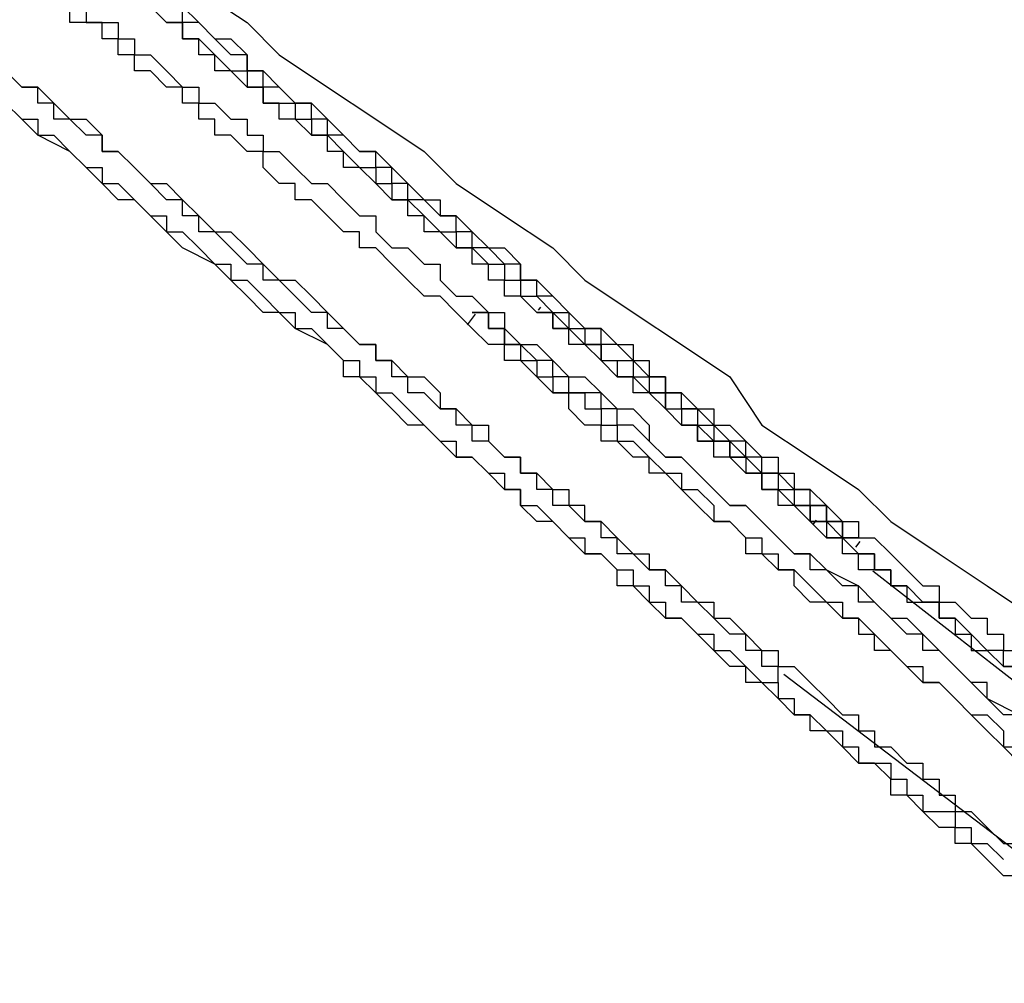
# Model space of a CAD drawing. Extents: x 0 to 5000, y 0 to 4000.
# Drawn here: x 2828 to 2829, y 2280 to 2280 of the extents above; entities that cross this region are included whole.
import ezdxf

# ---------------------------------------------------------------- set-up
doc = ezdxf.new("R2010")
doc.units = 0
doc.header["$MEASUREMENT"] = 0
doc.layers.add('VISIBILE__ISO_', color=7, linetype='CONTINUOUS')

msp = doc.modelspace()

# ---------------------------------------------------------------- linework, layer by layer
at = {"layer": 'VISIBILE__ISO_'}
for p, q in [((2828.60701, 2279.92754), (2828.61201, 2279.93406)), ((2828.65119, 2279.93656), (2828.65267, 2279.9385)), ((2828.82188, 2279.80341), (2828.824, 2279.80617)), ((2828.84847, 2279.78932), (2828.85113, 2279.79278)), ((2829.18679, 2279.51838), (2828.85903, 2279.7744)), ((2829.04838, 2279.52379), (2828.80371, 2279.71022))]:
    msp.add_line(p, q, dxfattribs=at)
for points in [[(2828.44005, 2280.13522, 0), (2828.47005, 2280.11522, 0), (2828.49005, 2280.09522, 0), (2828.52005, 2280.07522, 0), (2828.55005, 2280.05522, 0), (2828.58005, 2280.03522, 0), (2828.60005, 2280.01522, 0), (2828.63005, 2279.99522, 0), (2828.66005, 2279.97522, 0), (2828.68005, 2279.95522, 0), (2828.71005, 2279.93522, 0), (2828.74005, 2279.91522, 0), (2828.77005, 2279.89522, 0), (2828.79005, 2279.86522, 0), (2828.82005, 2279.84522, 0), (2828.85005, 2279.82522, 0), (2828.87005, 2279.80522, 0), (2828.90005, 2279.78522, 0), (2828.93005, 2279.76522, 0), (2828.96005, 2279.74522, 0)], [(2828.37005, 2280.11522, 0), (2828.36005, 2280.11522, 0), (2828.36005, 2280.12522, 0)], [(2828.37005, 2280.12522, 0), (2828.37005, 2280.11522, 0), (2828.38005, 2280.11522, 0), (2828.38005, 2280.11522, 0), (2828.38005, 2280.11522, 0), (2828.39005, 2280.11522, 0), (2828.39005, 2280.10522, 0), (2828.39005, 2280.10522, 0), (2828.40005, 2280.10522, 0), (2828.40005, 2280.09522, 0), (2828.40005, 2280.09522, 0), (2828.41005, 2280.09522, 0), (2828.41005, 2280.09522, 0), (2828.42005, 2280.08522, 0), (2828.42005, 2280.08522, 0), (2828.43005, 2280.07522, 0), (2828.43005, 2280.07522, 0), (2828.44005, 2280.07522, 0), (2828.44005, 2280.06522, 0), (2828.45005, 2280.06522, 0), (2828.45005, 2280.06522, 0), (2828.46005, 2280.05522, 0), (2828.47005, 2280.05522, 0), (2828.47005, 2280.04522, 0), (2828.48005, 2280.04522, 0), (2828.48005, 2280.03522, 0), (2828.49005, 2280.03522, 0), (2828.50005, 2280.02522, 0), (2828.50005, 2280.02522, 0), (2828.51005, 2280.01522, 0), (2828.52005, 2280.01522, 0), (2828.53005, 2280.00522, 0), (2828.53005, 2280.00522, 0), (2828.54005, 2279.99522, 0), (2828.55005, 2279.99522, 0), (2828.55005, 2279.98522, 0), (2828.56005, 2279.97522, 0), (2828.57005, 2279.97522, 0), (2828.58005, 2279.96522, 0), (2828.59005, 2279.96522, 0), (2828.59005, 2279.95522, 0), (2828.60005, 2279.94522, 0), (2828.61005, 2279.94522, 0), (2828.62005, 2279.93522, 0), (2828.63005, 2279.93522, 0), (2828.63005, 2279.92522, 0), (2828.64005, 2279.91522, 0), (2828.65005, 2279.91522, 0), (2828.66005, 2279.90522, 0), (2828.67005, 2279.89522, 0), (2828.68005, 2279.89522, 0), (2828.69005, 2279.88522, 0), (2828.70005, 2279.87522, 0), (2828.71005, 2279.87522, 0), (2828.72005, 2279.86522, 0), (2828.72005, 2279.85522, 0), (2828.73005, 2279.84522, 0), (2828.74005, 2279.84522, 0), (2828.75005, 2279.83522, 0), (2828.76005, 2279.82522, 0), (2828.77005, 2279.81522, 0), (2828.78005, 2279.81522, 0), (2828.79005, 2279.80522, 0), (2828.80005, 2279.79522, 0), (2828.81005, 2279.78522, 0), (2828.82005, 2279.78522, 0), (2828.83005, 2279.77522, 0), (2828.85005, 2279.76522, 0), (2828.86005, 2279.75522, 0), (2828.87005, 2279.74522, 0), (2828.88005, 2279.74522, 0), (2828.89005, 2279.73522, 0), (2828.90005, 2279.72522, 0), (2828.91005, 2279.71522, 0), (2828.92005, 2279.70522, 0), (2828.93005, 2279.69522, 0), (2828.95005, 2279.68522, 0)], [(2828.86005, 2279.77522, 0), (2828.85005, 2279.77522, 0), (2828.85005, 2279.78522, 0), (2828.84005, 2279.78522, 0), (2828.84005, 2279.79522, 0), (2828.83005, 2279.79522, 0), (2828.83005, 2279.79522, 0), (2828.82005, 2279.80522, 0), (2828.82005, 2279.80522, 0), (2828.81005, 2279.81522, 0), (2828.81005, 2279.81522, 0), (2828.80005, 2279.81522, 0), (2828.80005, 2279.82522, 0), (2828.79005, 2279.82522, 0), (2828.79005, 2279.83522, 0), (2828.78005, 2279.83522, 0), (2828.78005, 2279.83522, 0), (2828.77005, 2279.84522, 0), (2828.77005, 2279.84522, 0), (2828.76005, 2279.84522, 0), (2828.76005, 2279.85522, 0), (2828.75005, 2279.85522, 0), (2828.75005, 2279.85522, 0), (2828.75005, 2279.86522, 0), (2828.74005, 2279.86522, 0), (2828.74005, 2279.86522, 0), (2828.73005, 2279.87522, 0), (2828.73005, 2279.87522, 0), (2828.72005, 2279.88522, 0), (2828.72005, 2279.88522, 0), (2828.71005, 2279.88522, 0), (2828.71005, 2279.89522, 0), (2828.71005, 2279.89522, 0), (2828.70005, 2279.89522, 0), (2828.70005, 2279.89522, 0), (2828.69005, 2279.90522, 0), (2828.69005, 2279.90522, 0), (2828.69005, 2279.90522, 0), (2828.68005, 2279.91522, 0), (2828.68005, 2279.91522, 0), (2828.67005, 2279.91522, 0), (2828.67005, 2279.92522, 0), (2828.67005, 2279.92522, 0), (2828.66005, 2279.92522, 0), (2828.66005, 2279.93522, 0), (2828.66005, 2279.93522, 0), (2828.65005, 2279.93522, 0), (2828.65005, 2279.93522, 0), (2828.64005, 2279.94522, 0), (2828.64005, 2279.94522, 0), (2828.64005, 2279.94522, 0), (2828.63005, 2279.94522, 0), (2828.63005, 2279.95522, 0), (2828.63005, 2279.95522, 0), (2828.62005, 2279.95522, 0), (2828.62005, 2279.95522, 0), (2828.62005, 2279.96522, 0), (2828.61005, 2279.96522, 0), (2828.61005, 2279.96522, 0), (2828.61005, 2279.97522, 0), (2828.60005, 2279.97522, 0), (2828.60005, 2279.97522, 0), (2828.60005, 2279.97522, 0), (2828.59005, 2279.98522, 0), (2828.59005, 2279.98522, 0), (2828.59005, 2279.98522, 0), (2828.59005, 2279.98522, 0), (2828.58005, 2279.98522, 0), (2828.58005, 2279.99522, 0), (2828.58005, 2279.99522, 0), (2828.57005, 2279.99522, 0), (2828.57005, 2279.99522, 0), (2828.57005, 2280.00522, 0), (2828.56005, 2280.00522, 0), (2828.56005, 2280.00522, 0), (2828.56005, 2280.00522, 0), (2828.55005, 2280.01522, 0), (2828.55005, 2280.01522, 0), (2828.55005, 2280.01522, 0), (2828.55005, 2280.01522, 0), (2828.54005, 2280.02522, 0), (2828.54005, 2280.02522, 0), (2828.54005, 2280.02522, 0), (2828.53005, 2280.02522, 0), (2828.53005, 2280.02522, 0), (2828.53005, 2280.03522, 0), (2828.53005, 2280.03522, 0), (2828.52005, 2280.03522, 0), (2828.52005, 2280.03522, 0), (2828.52005, 2280.03522, 0), (2828.52005, 2280.04522, 0), (2828.51005, 2280.04522, 0), (2828.51005, 2280.04522, 0), (2828.51005, 2280.04522, 0), (2828.50005, 2280.05522, 0), (2828.50005, 2280.05522, 0), (2828.50005, 2280.05522, 0), (2828.50005, 2280.05522, 0), (2828.49005, 2280.05522, 0), (2828.49005, 2280.06522, 0), (2828.49005, 2280.06522, 0), (2828.49005, 2280.06522, 0), (2828.48005, 2280.06522, 0), (2828.48005, 2280.06522, 0), (2828.48005, 2280.06522, 0), (2828.48005, 2280.07522, 0), (2828.47005, 2280.07522, 0), (2828.47005, 2280.07522, 0), (2828.47005, 2280.07522, 0), (2828.47005, 2280.07522, 0), (2828.46005, 2280.08522, 0), (2828.46005, 2280.08522, 0), (2828.46005, 2280.08522, 0), (2828.46005, 2280.08522, 0), (2828.45005, 2280.08522, 0), (2828.45005, 2280.09522, 0), (2828.45005, 2280.09522, 0), (2828.45005, 2280.09522, 0), (2828.45005, 2280.09522, 0), (2828.44005, 2280.09522, 0), (2828.44005, 2280.09522, 0), (2828.44005, 2280.10522, 0), (2828.44005, 2280.10522, 0), (2828.43005, 2280.10522, 0), (2828.43005, 2280.10522, 0), (2828.43005, 2280.10522, 0), (2828.43005, 2280.11522, 0), (2828.42005, 2280.11522, 0), (2828.42005, 2280.11522, 0), (2828.42005, 2280.11522, 0), (2828.42005, 2280.11522, 0), (2828.41005, 2280.12522, 0)], [(2828.43005, 2280.12522, 0), (2828.44005, 2280.11522, 0), (2828.45005, 2280.10522, 0), (2828.46005, 2280.10522, 0), (2828.47005, 2280.09522, 0), (2828.47005, 2280.08522, 0), (2828.48005, 2280.08522, 0), (2828.49005, 2280.07522, 0), (2828.50005, 2280.06522, 0), (2828.51005, 2280.06522, 0), (2828.52005, 2280.05522, 0), (2828.52005, 2280.05522, 0), (2828.53005, 2280.04522, 0), (2828.54005, 2280.03522, 0), (2828.55005, 2280.03522, 0), (2828.56005, 2280.02522, 0), (2828.56005, 2280.02522, 0), (2828.57005, 2280.01522, 0), (2828.58005, 2280.00522, 0), (2828.59005, 2280.00522, 0), (2828.59005, 2279.99522, 0), (2828.60005, 2279.99522, 0), (2828.61005, 2279.98522, 0), (2828.61005, 2279.98522, 0), (2828.62005, 2279.97522, 0), (2828.63005, 2279.97522, 0), (2828.64005, 2279.96522, 0), (2828.64005, 2279.95522, 0), (2828.65005, 2279.95522, 0), (2828.66005, 2279.94522, 0), (2828.66005, 2279.94522, 0), (2828.67005, 2279.93522, 0), (2828.67005, 2279.93522, 0), (2828.68005, 2279.92522, 0), (2828.69005, 2279.92522, 0), (2828.69005, 2279.92522, 0), (2828.70005, 2279.91522, 0), (2828.71005, 2279.91522, 0), (2828.71005, 2279.90522, 0), (2828.72005, 2279.90522, 0), (2828.72005, 2279.89522, 0), (2828.73005, 2279.89522, 0), (2828.73005, 2279.88522, 0), (2828.74005, 2279.88522, 0), (2828.74005, 2279.88522, 0), (2828.75005, 2279.87522, 0), (2828.76005, 2279.87522, 0), (2828.76005, 2279.86522, 0), (2828.77005, 2279.86522, 0), (2828.77005, 2279.86522, 0), (2828.78005, 2279.85522, 0), (2828.78005, 2279.85522, 0), (2828.79005, 2279.84522, 0), (2828.79005, 2279.84522, 0), (2828.80005, 2279.84522, 0), (2828.80005, 2279.83522, 0), (2828.81005, 2279.83522, 0), (2828.81005, 2279.82522, 0), (2828.82005, 2279.82522, 0), (2828.82005, 2279.82522, 0), (2828.83005, 2279.81522, 0), (2828.83005, 2279.81522, 0), (2828.84005, 2279.80522, 0), (2828.84005, 2279.80522, 0), (2828.85005, 2279.80522, 0), (2828.85005, 2279.79522, 0), (2828.86005, 2279.79522, 0), (2828.86005, 2279.79522, 0), (2828.87005, 2279.78522, 0), (2828.87005, 2279.78522, 0), (2828.88005, 2279.77522, 0), (2828.88005, 2279.77522, 0), (2828.88005, 2279.77522, 0), (2828.89005, 2279.76522, 0), (2828.89005, 2279.76522, 0), (2828.90005, 2279.76522, 0), (2828.90005, 2279.75522, 0), (2828.91005, 2279.75522, 0), (2828.91005, 2279.75522, 0), (2828.92005, 2279.74522, 0), (2828.92005, 2279.74522, 0), (2828.93005, 2279.74522, 0), (2828.93005, 2279.73522, 0), (2828.93005, 2279.73522, 0), (2828.94005, 2279.73522, 0), (2828.94005, 2279.72522, 0), (2828.95005, 2279.72522, 0)], [(2828.85005, 2279.79522, 0), (2828.85005, 2279.79522, 0), (2828.84005, 2279.79522, 0), (2828.84005, 2279.79522, 0), (2828.84005, 2279.79522, 0), (2828.84005, 2279.80522, 0), (2828.84005, 2279.80522, 0), (2828.84005, 2279.80522, 0), (2828.84005, 2279.80522, 0), (2828.84005, 2279.80522, 0), (2828.84005, 2279.80522, 0), (2828.84005, 2279.80522, 0), (2828.83005, 2279.80522, 0), (2828.83005, 2279.80522, 0), (2828.83005, 2279.80522, 0), (2828.83005, 2279.80522, 0), (2828.83005, 2279.81522, 0), (2828.83005, 2279.81522, 0), (2828.83005, 2279.81522, 0), (2828.82005, 2279.81522, 0), (2828.82005, 2279.81522, 0), (2828.82005, 2279.81522, 0), (2828.82005, 2279.81522, 0), (2828.82005, 2279.82522, 0), (2828.82005, 2279.82522, 0), (2828.81005, 2279.82522, 0), (2828.81005, 2279.82522, 0), (2828.81005, 2279.82522, 0), (2828.81005, 2279.82522, 0), (2828.81005, 2279.82522, 0), (2828.80005, 2279.83522, 0), (2828.80005, 2279.83522, 0), (2828.80005, 2279.83522, 0), (2828.80005, 2279.83522, 0), (2828.80005, 2279.83522, 0), (2828.79005, 2279.83522, 0), (2828.79005, 2279.84522, 0), (2828.79005, 2279.84522, 0), (2828.79005, 2279.84522, 0), (2828.78005, 2279.84522, 0), (2828.78005, 2279.84522, 0), (2828.78005, 2279.85522, 0), (2828.78005, 2279.85522, 0), (2828.77005, 2279.85522, 0), (2828.77005, 2279.85522, 0), (2828.77005, 2279.85522, 0), (2828.76005, 2279.86522, 0), (2828.76005, 2279.86522, 0), (2828.76005, 2279.86522, 0), (2828.76005, 2279.86522, 0), (2828.75005, 2279.87522, 0), (2828.75005, 2279.87522, 0), (2828.75005, 2279.87522, 0), (2828.74005, 2279.87522, 0), (2828.74005, 2279.88522, 0), (2828.74005, 2279.88522, 0), (2828.73005, 2279.88522, 0), (2828.73005, 2279.88522, 0), (2828.73005, 2279.89522, 0), (2828.72005, 2279.89522, 0), (2828.72005, 2279.89522, 0), (2828.72005, 2279.89522, 0), (2828.71005, 2279.90522, 0), (2828.71005, 2279.90522, 0), (2828.71005, 2279.90522, 0), (2828.70005, 2279.91522, 0), (2828.70005, 2279.91522, 0), (2828.69005, 2279.91522, 0), (2828.69005, 2279.91522, 0), (2828.69005, 2279.92522, 0), (2828.68005, 2279.92522, 0), (2828.68005, 2279.92522, 0), (2828.67005, 2279.93522, 0), (2828.67005, 2279.93522, 0), (2828.67005, 2279.93522, 0), (2828.66005, 2279.94522, 0), (2828.66005, 2279.94522, 0), (2828.65005, 2279.94522, 0), (2828.65005, 2279.95522, 0), (2828.65005, 2279.95522, 0), (2828.64005, 2279.95522, 0), (2828.64005, 2279.96522, 0), (2828.63005, 2279.96522, 0), (2828.63005, 2279.96522, 0), (2828.62005, 2279.97522, 0), (2828.62005, 2279.97522, 0), (2828.61005, 2279.97522, 0), (2828.61005, 2279.98522, 0), (2828.60005, 2279.98522, 0), (2828.60005, 2279.99522, 0), (2828.59005, 2279.99522, 0), (2828.59005, 2279.99522, 0), (2828.58005, 2280.00522, 0), (2828.58005, 2280.00522, 0), (2828.57005, 2280.00522, 0), (2828.57005, 2280.01522, 0), (2828.56005, 2280.01522, 0), (2828.56005, 2280.02522, 0), (2828.55005, 2280.02522, 0), (2828.55005, 2280.03522, 0), (2828.54005, 2280.03522, 0), (2828.54005, 2280.03522, 0), (2828.53005, 2280.04522, 0), (2828.52005, 2280.04522, 0), (2828.52005, 2280.05522, 0), (2828.51005, 2280.05522, 0), (2828.51005, 2280.06522, 0), (2828.50005, 2280.06522, 0), (2828.50005, 2280.06522, 0), (2828.49005, 2280.07522, 0), (2828.48005, 2280.07522, 0), (2828.48005, 2280.08522, 0), (2828.47005, 2280.08522, 0), (2828.47005, 2280.09522, 0), (2828.46005, 2280.09522, 0), (2828.45005, 2280.10522, 0), (2828.45005, 2280.10522, 0), (2828.44005, 2280.11522, 0), (2828.43005, 2280.11522, 0), (2828.43005, 2280.12522, 0)], [(2828.95005, 2279.65522, 0), (2828.94005, 2279.66522, 0), (2828.93005, 2279.67522, 0), (2828.92005, 2279.68522, 0), (2828.92005, 2279.68522, 0), (2828.91005, 2279.69522, 0), (2828.90005, 2279.70522, 0), (2828.89005, 2279.70522, 0), (2828.88005, 2279.71522, 0), (2828.87005, 2279.72522, 0), (2828.86005, 2279.72522, 0), (2828.86005, 2279.73522, 0), (2828.85005, 2279.74522, 0), (2828.84005, 2279.74522, 0), (2828.83005, 2279.75522, 0), (2828.82005, 2279.75522, 0), (2828.81005, 2279.76522, 0), (2828.81005, 2279.77522, 0), (2828.80005, 2279.77522, 0), (2828.79005, 2279.78522, 0), (2828.78005, 2279.78522, 0), (2828.78005, 2279.79522, 0), (2828.77005, 2279.80522, 0), (2828.76005, 2279.80522, 0), (2828.75005, 2279.81522, 0), (2828.75005, 2279.81522, 0), (2828.74005, 2279.82522, 0), (2828.73005, 2279.83522, 0), (2828.72005, 2279.83522, 0), (2828.72005, 2279.84522, 0), (2828.71005, 2279.84522, 0), (2828.70005, 2279.85522, 0), (2828.69005, 2279.85522, 0), (2828.69005, 2279.86522, 0), (2828.68005, 2279.86522, 0), (2828.67005, 2279.87522, 0), (2828.67005, 2279.88522, 0), (2828.66005, 2279.88522, 0), (2828.65005, 2279.89522, 0), (2828.65005, 2279.89522, 0), (2828.64005, 2279.90522, 0), (2828.63005, 2279.90522, 0), (2828.63005, 2279.91522, 0), (2828.62005, 2279.91522, 0), (2828.61005, 2279.92522, 0), (2828.61005, 2279.92522, 0), (2828.60005, 2279.93522, 0), (2828.60005, 2279.93522, 0), (2828.59005, 2279.94522, 0), (2828.58005, 2279.94522, 0), (2828.58005, 2279.94522, 0), (2828.57005, 2279.95522, 0), (2828.57005, 2279.95522, 0), (2828.56005, 2279.96522, 0), (2828.56005, 2279.96522, 0), (2828.55005, 2279.97522, 0), (2828.54005, 2279.97522, 0), (2828.54005, 2279.98522, 0), (2828.53005, 2279.98522, 0), (2828.53005, 2279.98522, 0), (2828.52005, 2279.99522, 0), (2828.52005, 2279.99522, 0), (2828.51005, 2280.00522, 0), (2828.51005, 2280.00522, 0), (2828.50005, 2280.00522, 0), (2828.50005, 2280.01522, 0), (2828.49005, 2280.01522, 0), (2828.49005, 2280.01522, 0), (2828.48005, 2280.02522, 0), (2828.48005, 2280.02522, 0), (2828.48005, 2280.03522, 0), (2828.47005, 2280.03522, 0), (2828.47005, 2280.03522, 0), (2828.46005, 2280.04522, 0), (2828.46005, 2280.04522, 0), (2828.45005, 2280.04522, 0), (2828.45005, 2280.05522, 0), (2828.45005, 2280.05522, 0), (2828.44005, 2280.05522, 0), (2828.44005, 2280.05522, 0), (2828.44005, 2280.06522, 0), (2828.43005, 2280.06522, 0), (2828.43005, 2280.06522, 0), (2828.43005, 2280.07522, 0), (2828.42005, 2280.07522, 0), (2828.42005, 2280.07522, 0), (2828.42005, 2280.07522, 0), (2828.41005, 2280.08522, 0), (2828.41005, 2280.08522, 0), (2828.41005, 2280.08522, 0), (2828.40005, 2280.08522, 0), (2828.40005, 2280.09522, 0), (2828.40005, 2280.09522, 0), (2828.40005, 2280.09522, 0), (2828.39005, 2280.09522, 0), (2828.39005, 2280.09522, 0), (2828.39005, 2280.10522, 0), (2828.39005, 2280.10522, 0), (2828.38005, 2280.10522, 0), (2828.38005, 2280.10522, 0), (2828.38005, 2280.10522, 0), (2828.38005, 2280.11522, 0), (2828.37005, 2280.11522, 0), (2828.37005, 2280.11522, 0), (2828.37005, 2280.11522, 0), (2828.37005, 2280.11522, 0), (2828.37005, 2280.11522, 0)], [(2828.42005, 2280.11522, 0), (2828.43005, 2280.11522, 0), (2828.43005, 2280.10522, 0), (2828.44005, 2280.10522, 0), (2828.45005, 2280.09522, 0), (2828.45005, 2280.09522, 0), (2828.46005, 2280.08522, 0), (2828.47005, 2280.08522, 0), (2828.47005, 2280.07522, 0), (2828.48005, 2280.07522, 0), (2828.48005, 2280.06522, 0), (2828.49005, 2280.06522, 0), (2828.50005, 2280.06522, 0), (2828.50005, 2280.05522, 0), (2828.51005, 2280.05522, 0), (2828.51005, 2280.04522, 0), (2828.52005, 2280.04522, 0), (2828.53005, 2280.03522, 0), (2828.53005, 2280.03522, 0), (2828.54005, 2280.02522, 0), (2828.54005, 2280.02522, 0), (2828.55005, 2280.02522, 0), (2828.55005, 2280.01522, 0), (2828.56005, 2280.01522, 0), (2828.56005, 2280.00522, 0), (2828.57005, 2280.00522, 0), (2828.57005, 2280.00522, 0), (2828.58005, 2279.99522, 0), (2828.58005, 2279.99522, 0), (2828.59005, 2279.98522, 0), (2828.59005, 2279.98522, 0), (2828.60005, 2279.98522, 0), (2828.60005, 2279.97522, 0), (2828.61005, 2279.97522, 0), (2828.61005, 2279.97522, 0), (2828.62005, 2279.96522, 0), (2828.62005, 2279.96522, 0), (2828.63005, 2279.96522, 0), (2828.63005, 2279.95522, 0), (2828.64005, 2279.95522, 0), (2828.64005, 2279.95522, 0), (2828.64005, 2279.94522, 0), (2828.65005, 2279.94522, 0), (2828.65005, 2279.94522, 0), (2828.66005, 2279.93522, 0), (2828.66005, 2279.93522, 0), (2828.67005, 2279.93522, 0), (2828.67005, 2279.92522, 0), (2828.67005, 2279.92522, 0), (2828.68005, 2279.92522, 0), (2828.68005, 2279.91522, 0), (2828.68005, 2279.91522, 0), (2828.69005, 2279.91522, 0), (2828.69005, 2279.91522, 0), (2828.69005, 2279.90522, 0), (2828.70005, 2279.90522, 0), (2828.70005, 2279.90522, 0), (2828.71005, 2279.90522, 0), (2828.71005, 2279.89522, 0), (2828.71005, 2279.89522, 0), (2828.72005, 2279.89522, 0), (2828.72005, 2279.89522, 0), (2828.72005, 2279.88522, 0), (2828.72005, 2279.88522, 0), (2828.73005, 2279.88522, 0), (2828.73005, 2279.88522, 0), (2828.73005, 2279.87522, 0), (2828.74005, 2279.87522, 0), (2828.74005, 2279.87522, 0), (2828.74005, 2279.87522, 0), (2828.75005, 2279.87522, 0), (2828.75005, 2279.86522, 0), (2828.75005, 2279.86522, 0), (2828.75005, 2279.86522, 0), (2828.76005, 2279.86522, 0), (2828.76005, 2279.85522, 0), (2828.76005, 2279.85522, 0), (2828.77005, 2279.85522, 0), (2828.77005, 2279.85522, 0), (2828.77005, 2279.85522, 0), (2828.77005, 2279.85522, 0), (2828.78005, 2279.84522, 0), (2828.78005, 2279.84522, 0), (2828.78005, 2279.84522, 0), (2828.78005, 2279.84522, 0), (2828.78005, 2279.84522, 0), (2828.79005, 2279.83522, 0), (2828.79005, 2279.83522, 0), (2828.79005, 2279.83522, 0), (2828.79005, 2279.83522, 0), (2828.80005, 2279.83522, 0), (2828.80005, 2279.83522, 0), (2828.80005, 2279.82522, 0), (2828.80005, 2279.82522, 0), (2828.80005, 2279.82522, 0), (2828.81005, 2279.82522, 0), (2828.81005, 2279.82522, 0), (2828.81005, 2279.82522, 0), (2828.81005, 2279.82522, 0), (2828.81005, 2279.82522, 0), (2828.81005, 2279.81522, 0), (2828.82005, 2279.81522, 0), (2828.82005, 2279.81522, 0), (2828.82005, 2279.81522, 0), (2828.82005, 2279.81522, 0), (2828.82005, 2279.81522, 0), (2828.82005, 2279.81522, 0), (2828.83005, 2279.81522, 0), (2828.83005, 2279.80522, 0), (2828.83005, 2279.80522, 0), (2828.83005, 2279.80522, 0), (2828.83005, 2279.80522, 0), (2828.83005, 2279.80522, 0), (2828.83005, 2279.80522, 0), (2828.83005, 2279.80522, 0), (2828.84005, 2279.80522, 0), (2828.84005, 2279.80522, 0), (2828.84005, 2279.80522, 0), (2828.84005, 2279.80522, 0), (2828.84005, 2279.80522, 0), (2828.84005, 2279.79522, 0), (2828.84005, 2279.79522, 0), (2828.84005, 2279.79522, 0), (2828.84005, 2279.79522, 0), (2828.84005, 2279.79522, 0), (2828.84005, 2279.79522, 0), (2828.85005, 2279.79522, 0), (2828.85005, 2279.79522, 0), (2828.85005, 2279.79522, 0), (2828.85005, 2279.79522, 0), (2828.85005, 2279.79522, 0), (2828.85005, 2279.79522, 0), (2828.85005, 2279.79522, 0), (2828.85005, 2279.79522, 0), (2828.85005, 2279.79522, 0), (2828.85005, 2279.79522, 0), (2828.85005, 2279.79522, 0), (2828.85005, 2279.79522, 0), (2828.85005, 2279.79522, 0), (2828.85005, 2279.79522, 0), (2828.85005, 2279.79522, 0), (2828.85005, 2279.79522, 0), (2828.85005, 2279.79522, 0), (2828.85005, 2279.79522, 0), (2828.85005, 2279.79522, 0), (2828.85005, 2279.79522, 0), (2828.85005, 2279.79522, 0), (2828.85005, 2279.79522, 0), (2828.85005, 2279.79522, 0), (2828.85005, 2279.79522, 0), (2828.85005, 2279.79522, 0), (2828.85005, 2279.79522, 0), (2828.85005, 2279.79522, 0), (2828.85005, 2279.79522, 0), (2828.85005, 2279.79522, 0), (2828.85005, 2279.79522, 0), (2828.85005, 2279.79522, 0), (2828.85005, 2279.79522, 0), (2828.85005, 2279.79522, 0), (2828.85005, 2279.79522, 0)], [(2828.80005, 2279.70522, 0), (2828.80005, 2279.71522, 0), (2828.80005, 2279.71522, 0), (2828.79005, 2279.71522, 0), (2828.79005, 2279.72522, 0), (2828.79005, 2279.72522, 0), (2828.78005, 2279.72522, 0), (2828.78005, 2279.72522, 0), (2828.78005, 2279.73522, 0), (2828.77005, 2279.73522, 0), (2828.77005, 2279.73522, 0), (2828.77005, 2279.73522, 0), (2828.76005, 2279.74522, 0), (2828.76005, 2279.74522, 0), (2828.76005, 2279.74522, 0), (2828.75005, 2279.75522, 0), (2828.75005, 2279.75522, 0), (2828.74005, 2279.75522, 0), (2828.74005, 2279.75522, 0), (2828.74005, 2279.76522, 0), (2828.73005, 2279.76522, 0), (2828.73005, 2279.76522, 0), (2828.73005, 2279.77522, 0), (2828.72005, 2279.77522, 0), (2828.72005, 2279.77522, 0), (2828.72005, 2279.77522, 0), (2828.71005, 2279.78522, 0), (2828.71005, 2279.78522, 0), (2828.70005, 2279.78522, 0), (2828.70005, 2279.79522, 0), (2828.70005, 2279.79522, 0), (2828.69005, 2279.79522, 0), (2828.69005, 2279.80522, 0), (2828.68005, 2279.80522, 0), (2828.68005, 2279.80522, 0), (2828.68005, 2279.81522, 0), (2828.67005, 2279.81522, 0), (2828.67005, 2279.81522, 0), (2828.66005, 2279.81522, 0), (2828.66005, 2279.82522, 0), (2828.66005, 2279.82522, 0), (2828.65005, 2279.82522, 0), (2828.65005, 2279.83522, 0), (2828.64005, 2279.83522, 0), (2828.64005, 2279.83522, 0), (2828.64005, 2279.84522, 0), (2828.63005, 2279.84522, 0), (2828.63005, 2279.84522, 0), (2828.62005, 2279.85522, 0), (2828.62005, 2279.85522, 0), (2828.61005, 2279.85522, 0), (2828.61005, 2279.86522, 0), (2828.61005, 2279.86522, 0), (2828.60005, 2279.86522, 0), (2828.60005, 2279.87522, 0), (2828.59005, 2279.87522, 0), (2828.59005, 2279.87522, 0), (2828.58005, 2279.88522, 0), (2828.58005, 2279.88522, 0), (2828.57005, 2279.88522, 0), (2828.57005, 2279.89522, 0), (2828.57005, 2279.89522, 0), (2828.56005, 2279.89522, 0), (2828.56005, 2279.90522, 0), (2828.55005, 2279.90522, 0), (2828.55005, 2279.91522, 0), (2828.54005, 2279.91522, 0), (2828.54005, 2279.91522, 0), (2828.53005, 2279.92522, 0), (2828.53005, 2279.92522, 0), (2828.52005, 2279.92522, 0), (2828.52005, 2279.93522, 0), (2828.51005, 2279.93522, 0), (2828.51005, 2279.93522, 0), (2828.50005, 2279.94522, 0), (2828.50005, 2279.94522, 0), (2828.49005, 2279.95522, 0), (2828.49005, 2279.95522, 0), (2828.48005, 2279.95522, 0), (2828.48005, 2279.96522, 0), (2828.47005, 2279.96522, 0), (2828.47005, 2279.96522, 0), (2828.46005, 2279.97522, 0), (2828.46005, 2279.97522, 0), (2828.45005, 2279.98522, 0), (2828.45005, 2279.98522, 0), (2828.44005, 2279.98522, 0), (2828.44005, 2279.99522, 0), (2828.43005, 2279.99522, 0), (2828.43005, 2280.00522, 0), (2828.42005, 2280.00522, 0), (2828.42005, 2280.00522, 0), (2828.41005, 2280.01522, 0), (2828.41005, 2280.01522, 0), (2828.40005, 2280.02522, 0), (2828.40005, 2280.02522, 0), (2828.39005, 2280.03522, 0), (2828.39005, 2280.03522, 0), (2828.38005, 2280.03522, 0), (2828.38005, 2280.04522, 0), (2828.37005, 2280.04522, 0), (2828.36005, 2280.05522, 0), (2828.36005, 2280.05522, 0), (2828.35005, 2280.05522, 0), (2828.35005, 2280.06522, 0), (2828.34005, 2280.06522, 0), (2828.34005, 2280.07522, 0), (2828.33005, 2280.07522, 0), (2828.32005, 2280.08522, 0)], [(2828.32005, 2280.08522, 0), (2828.33005, 2280.07522, 0), (2828.34005, 2280.07522, 0), (2828.35005, 2280.06522, 0), (2828.36005, 2280.05522, 0), (2828.37005, 2280.05522, 0), (2828.38005, 2280.04522, 0), (2828.38005, 2280.03522, 0), (2828.39005, 2280.03522, 0), (2828.40005, 2280.02522, 0), (2828.41005, 2280.01522, 0), (2828.42005, 2280.01522, 0), (2828.43005, 2280.00522, 0), (2828.43005, 2280.00522, 0), (2828.44005, 2279.99522, 0), (2828.45005, 2279.98522, 0), (2828.46005, 2279.98522, 0), (2828.47005, 2279.97522, 0), (2828.48005, 2279.96522, 0), (2828.48005, 2279.96522, 0), (2828.49005, 2279.95522, 0), (2828.50005, 2279.95522, 0), (2828.51005, 2279.94522, 0), (2828.52005, 2279.93522, 0), (2828.52005, 2279.93522, 0), (2828.53005, 2279.92522, 0), (2828.54005, 2279.91522, 0), (2828.55005, 2279.91522, 0), (2828.55005, 2279.90522, 0), (2828.56005, 2279.90522, 0), (2828.57005, 2279.89522, 0), (2828.58005, 2279.89522, 0), (2828.59005, 2279.88522, 0), (2828.59005, 2279.87522, 0), (2828.60005, 2279.87522, 0), (2828.61005, 2279.86522, 0), (2828.62005, 2279.86522, 0), (2828.62005, 2279.85522, 0), (2828.63005, 2279.84522, 0), (2828.64005, 2279.84522, 0), (2828.64005, 2279.83522, 0), (2828.65005, 2279.83522, 0), (2828.66005, 2279.82522, 0), (2828.67005, 2279.82522, 0), (2828.67005, 2279.81522, 0), (2828.68005, 2279.80522, 0), (2828.69005, 2279.80522, 0), (2828.70005, 2279.79522, 0), (2828.70005, 2279.79522, 0), (2828.71005, 2279.78522, 0), (2828.72005, 2279.78522, 0), (2828.72005, 2279.77522, 0), (2828.73005, 2279.77522, 0), (2828.74005, 2279.76522, 0), (2828.74005, 2279.76522, 0), (2828.75005, 2279.75522, 0), (2828.76005, 2279.75522, 0), (2828.76005, 2279.74522, 0), (2828.77005, 2279.74522, 0), (2828.78005, 2279.73522, 0), (2828.78005, 2279.73522, 0), (2828.79005, 2279.72522, 0), (2828.80005, 2279.72522, 0), (2828.80005, 2279.71522, 0), (2828.81005, 2279.71522, 0), (2828.82005, 2279.70522, 0), (2828.82005, 2279.70522, 0), (2828.83005, 2279.69522, 0), (2828.83005, 2279.69522, 0), (2828.84005, 2279.68522, 0), (2828.85005, 2279.68522, 0), (2828.85005, 2279.67522, 0), (2828.86005, 2279.67522, 0), (2828.86005, 2279.66522, 0), (2828.87005, 2279.66522, 0), (2828.88005, 2279.65522, 0), (2828.88005, 2279.65522, 0), (2828.89005, 2279.65522, 0), (2828.89005, 2279.64522, 0), (2828.90005, 2279.64522, 0), (2828.90005, 2279.63522, 0), (2828.91005, 2279.63522, 0), (2828.91005, 2279.62522, 0), (2828.92005, 2279.62522, 0), (2828.92005, 2279.62522, 0), (2828.93005, 2279.61522, 0), (2828.93005, 2279.61522, 0), (2828.94005, 2279.60522, 0), (2828.95005, 2279.60522, 0)], [(2828.52005, 2279.91522, 0), (2828.50005, 2279.92522, 0), (2828.49005, 2279.93522, 0), (2828.48005, 2279.93522, 0), (2828.47005, 2279.94522, 0), (2828.46005, 2279.95522, 0), (2828.45005, 2279.96522, 0), (2828.43005, 2279.97522, 0), (2828.42005, 2279.98522, 0), (2828.41005, 2279.99522, 0), (2828.40005, 2280.00522, 0), (2828.39005, 2280.00522, 0), (2828.38005, 2280.01522, 0), (2828.37005, 2280.02522, 0), (2828.36005, 2280.03522, 0), (2828.34005, 2280.04522, 0), (2828.33005, 2280.05522, 0), (2828.32005, 2280.06522, 0)], [(2828.32005, 2280.06522, 0), (2828.33005, 2280.05522, 0), (2828.34005, 2280.05522, 0), (2828.34005, 2280.04522, 0), (2828.35005, 2280.04522, 0), (2828.36005, 2280.03522, 0), (2828.36005, 2280.03522, 0), (2828.37005, 2280.02522, 0), (2828.38005, 2280.02522, 0), (2828.38005, 2280.01522, 0), (2828.39005, 2280.01522, 0), (2828.40005, 2280.00522, 0), (2828.40005, 2280.00522, 0), (2828.41005, 2279.99522, 0), (2828.42005, 2279.99522, 0), (2828.42005, 2279.98522, 0), (2828.43005, 2279.98522, 0), (2828.44005, 2279.97522, 0), (2828.44005, 2279.97522, 0), (2828.45005, 2279.96522, 0), (2828.46005, 2279.96522, 0)], [(2828.46005, 2279.96522, 0), (2828.46005, 2279.95522, 0), (2828.47005, 2279.95522, 0), (2828.48005, 2279.94522, 0), (2828.48005, 2279.94522, 0), (2828.49005, 2279.93522, 0), (2828.50005, 2279.93522, 0), (2828.50005, 2279.92522, 0), (2828.51005, 2279.92522, 0), (2828.52005, 2279.91522, 0), (2828.52005, 2279.91522, 0), (2828.53005, 2279.90522, 0), (2828.54005, 2279.90522, 0), (2828.54005, 2279.89522, 0), (2828.55005, 2279.89522, 0), (2828.55005, 2279.88522, 0), (2828.56005, 2279.88522, 0), (2828.57005, 2279.87522, 0), (2828.57005, 2279.87522, 0), (2828.58005, 2279.86522, 0), (2828.58005, 2279.86522, 0), (2828.59005, 2279.85522, 0), (2828.60005, 2279.85522, 0), (2828.60005, 2279.84522, 0), (2828.61005, 2279.84522, 0), (2828.61005, 2279.84522, 0), (2828.62005, 2279.83522, 0), (2828.63005, 2279.83522, 0), (2828.63005, 2279.82522, 0), (2828.64005, 2279.82522, 0), (2828.64005, 2279.81522, 0), (2828.65005, 2279.81522, 0), (2828.65005, 2279.81522, 0), (2828.66005, 2279.80522, 0), (2828.66005, 2279.80522, 0), (2828.67005, 2279.79522, 0), (2828.67005, 2279.79522, 0), (2828.68005, 2279.79522, 0), (2828.68005, 2279.78522, 0), (2828.69005, 2279.78522, 0), (2828.70005, 2279.77522, 0), (2828.70005, 2279.77522, 0), (2828.71005, 2279.77522, 0), (2828.71005, 2279.76522, 0), (2828.72005, 2279.76522, 0), (2828.72005, 2279.75522, 0), (2828.73005, 2279.75522, 0), (2828.73005, 2279.75522, 0), (2828.73005, 2279.74522, 0), (2828.74005, 2279.74522, 0), (2828.74005, 2279.74522, 0), (2828.75005, 2279.73522, 0), (2828.75005, 2279.73522, 0), (2828.76005, 2279.73522, 0), (2828.76005, 2279.72522, 0), (2828.77005, 2279.72522, 0), (2828.77005, 2279.72522, 0), (2828.78005, 2279.71522, 0), (2828.78005, 2279.71522, 0), (2828.78005, 2279.71522, 0), (2828.79005, 2279.70522, 0), (2828.79005, 2279.70522, 0), (2828.80005, 2279.70522, 0), (2828.80005, 2279.69522, 0), (2828.81005, 2279.69522, 0), (2828.81005, 2279.69522, 0), (2828.81005, 2279.68522, 0), (2828.82005, 2279.68522, 0), (2828.82005, 2279.68522, 0), (2828.82005, 2279.68522, 0), (2828.83005, 2279.67522, 0), (2828.83005, 2279.67522, 0), (2828.84005, 2279.67522, 0), (2828.84005, 2279.66522, 0), (2828.84005, 2279.66522, 0), (2828.85005, 2279.66522, 0), (2828.85005, 2279.66522, 0), (2828.85005, 2279.65522, 0), (2828.86005, 2279.65522, 0), (2828.86005, 2279.65522, 0), (2828.86005, 2279.65522, 0), (2828.87005, 2279.65522, 0), (2828.87005, 2279.64522, 0), (2828.87005, 2279.64522, 0), (2828.87005, 2279.64522, 0), (2828.88005, 2279.64522, 0), (2828.88005, 2279.63522, 0), (2828.88005, 2279.63522, 0), (2828.89005, 2279.63522, 0), (2828.89005, 2279.63522, 0), (2828.89005, 2279.63522, 0), (2828.89005, 2279.62522, 0), (2828.90005, 2279.62522, 0), (2828.90005, 2279.62522, 0), (2828.90005, 2279.62522, 0), (2828.90005, 2279.62522, 0), (2828.91005, 2279.62522, 0), (2828.91005, 2279.61522, 0), (2828.91005, 2279.61522, 0), (2828.91005, 2279.61522, 0), (2828.91005, 2279.61522, 0), (2828.92005, 2279.61522, 0), (2828.92005, 2279.61522, 0), (2828.92005, 2279.61522, 0), (2828.92005, 2279.60522, 0), (2828.92005, 2279.60522, 0), (2828.92005, 2279.60522, 0), (2828.93005, 2279.60522, 0), (2828.93005, 2279.60522, 0), (2828.93005, 2279.60522, 0), (2828.93005, 2279.60522, 0), (2828.93005, 2279.60522, 0), (2828.93005, 2279.60522, 0), (2828.93005, 2279.60522, 0), (2828.94005, 2279.59522, 0), (2828.94005, 2279.59522, 0), (2828.94005, 2279.59522, 0), (2828.94005, 2279.59522, 0), (2828.94005, 2279.59522, 0), (2828.94005, 2279.59522, 0), (2828.94005, 2279.59522, 0), (2828.94005, 2279.59522, 0), (2828.94005, 2279.59522, 0), (2828.94005, 2279.59522, 0), (2828.94005, 2279.59522, 0), (2828.94005, 2279.59522, 0), (2828.94005, 2279.59522, 0), (2828.94005, 2279.59522, 0)], [(2828.95005, 2279.68522, 0), (2828.94005, 2279.68522, 0), (2828.93005, 2279.69522, 0), (2828.93005, 2279.70522, 0), (2828.92005, 2279.70522, 0), (2828.91005, 2279.71522, 0), (2828.91005, 2279.71522, 0), (2828.90005, 2279.72522, 0), (2828.89005, 2279.72522, 0), (2828.89005, 2279.73522, 0), (2828.88005, 2279.73522, 0), (2828.87005, 2279.74522, 0), (2828.87005, 2279.74522, 0), (2828.86005, 2279.75522, 0), (2828.85005, 2279.75522, 0), (2828.85005, 2279.76522, 0), (2828.84005, 2279.76522, 0), (2828.83005, 2279.77522, 0), (2828.83005, 2279.77522, 0), (2828.82005, 2279.77522, 0), (2828.82005, 2279.78522, 0), (2828.81005, 2279.78522, 0), (2828.80005, 2279.79522, 0), (2828.80005, 2279.79522, 0), (2828.79005, 2279.80522, 0), (2828.79005, 2279.80522, 0), (2828.78005, 2279.81522, 0), (2828.77005, 2279.81522, 0), (2828.77005, 2279.81522, 0), (2828.76005, 2279.82522, 0), (2828.76005, 2279.82522, 0), (2828.75005, 2279.83522, 0), (2828.75005, 2279.83522, 0), (2828.74005, 2279.84522, 0), (2828.74005, 2279.84522, 0), (2828.73005, 2279.84522, 0), (2828.72005, 2279.85522, 0), (2828.72005, 2279.85522, 0), (2828.71005, 2279.86522, 0), (2828.71005, 2279.86522, 0), (2828.70005, 2279.86522, 0), (2828.70005, 2279.87522, 0), (2828.70005, 2279.87522, 0), (2828.69005, 2279.87522, 0), (2828.69005, 2279.88522, 0), (2828.68005, 2279.88522, 0), (2828.68005, 2279.88522, 0), (2828.67005, 2279.88522, 0), (2828.67005, 2279.89522, 0), (2828.67005, 2279.89522, 0), (2828.66005, 2279.89522, 0), (2828.66005, 2279.90522, 0), (2828.66005, 2279.90522, 0), (2828.65005, 2279.90522, 0), (2828.65005, 2279.90522, 0), (2828.65005, 2279.90522, 0), (2828.64005, 2279.91522, 0), (2828.64005, 2279.91522, 0), (2828.64005, 2279.91522, 0), (2828.64005, 2279.91522, 0), (2828.63005, 2279.91522, 0), (2828.63005, 2279.92522, 0), (2828.63005, 2279.92522, 0), (2828.63005, 2279.92522, 0), (2828.63005, 2279.92522, 0), (2828.62005, 2279.92522, 0), (2828.62005, 2279.92522, 0), (2828.62005, 2279.92522, 0), (2828.62005, 2279.92522, 0), (2828.62005, 2279.93522, 0), (2828.62005, 2279.93522, 0), (2828.62005, 2279.93522, 0), (2828.62005, 2279.93522, 0), (2828.61005, 2279.93522, 0), (2828.61005, 2279.93522, 0), (2828.61005, 2279.93522, 0), (2828.61005, 2279.93522, 0), (2828.61005, 2279.93522, 0), (2828.61005, 2279.93522, 0), (2828.61005, 2279.93522, 0), (2828.61005, 2279.93522, 0), (2828.61005, 2279.93522, 0), (2828.61005, 2279.93522, 0), (2828.61005, 2279.93522, 0), (2828.61005, 2279.93522, 0), (2828.61005, 2279.93522, 0), (2828.61005, 2279.93522, 0), (2828.62005, 2279.93522, 0), (2828.62005, 2279.92522, 0), (2828.62005, 2279.92522, 0), (2828.62005, 2279.92522, 0), (2828.62005, 2279.92522, 0), (2828.62005, 2279.92522, 0), (2828.62005, 2279.92522, 0), (2828.62005, 2279.92522, 0), (2828.63005, 2279.92522, 0), (2828.63005, 2279.91522, 0), (2828.63005, 2279.91522, 0), (2828.63005, 2279.91522, 0), (2828.63005, 2279.91522, 0)], [(2828.65005, 2279.93522, 0), (2828.65005, 2279.93522, 0), (2828.66005, 2279.93522, 0), (2828.66005, 2279.93522, 0), (2828.66005, 2279.93522, 0), (2828.66005, 2279.92522, 0), (2828.67005, 2279.92522, 0), (2828.67005, 2279.92522, 0), (2828.67005, 2279.92522, 0), (2828.67005, 2279.92522, 0), (2828.68005, 2279.92522, 0), (2828.68005, 2279.91522, 0), (2828.68005, 2279.91522, 0), (2828.68005, 2279.91522, 0), (2828.68005, 2279.91522, 0), (2828.69005, 2279.91522, 0), (2828.69005, 2279.91522, 0), (2828.69005, 2279.90522, 0), (2828.69005, 2279.90522, 0), (2828.69005, 2279.90522, 0), (2828.70005, 2279.90522, 0), (2828.70005, 2279.90522, 0), (2828.70005, 2279.90522, 0), (2828.70005, 2279.89522, 0), (2828.70005, 2279.89522, 0), (2828.71005, 2279.89522, 0), (2828.71005, 2279.89522, 0), (2828.71005, 2279.89522, 0), (2828.71005, 2279.89522, 0), (2828.72005, 2279.89522, 0), (2828.72005, 2279.88522, 0), (2828.72005, 2279.88522, 0), (2828.72005, 2279.88522, 0), (2828.72005, 2279.88522, 0), (2828.72005, 2279.88522, 0), (2828.73005, 2279.88522, 0), (2828.73005, 2279.87522, 0), (2828.73005, 2279.87522, 0), (2828.73005, 2279.87522, 0), (2828.73005, 2279.87522, 0), (2828.74005, 2279.87522, 0), (2828.74005, 2279.87522, 0), (2828.74005, 2279.87522, 0), (2828.74005, 2279.86522, 0), (2828.74005, 2279.86522, 0), (2828.75005, 2279.86522, 0), (2828.75005, 2279.86522, 0), (2828.75005, 2279.86522, 0), (2828.75005, 2279.86522, 0), (2828.75005, 2279.86522, 0), (2828.75005, 2279.85522, 0), (2828.76005, 2279.85522, 0), (2828.76005, 2279.85522, 0), (2828.76005, 2279.85522, 0), (2828.76005, 2279.85522, 0), (2828.76005, 2279.85522, 0), (2828.77005, 2279.85522, 0), (2828.77005, 2279.85522, 0), (2828.77005, 2279.84522, 0), (2828.77005, 2279.84522, 0), (2828.77005, 2279.84522, 0), (2828.77005, 2279.84522, 0), (2828.78005, 2279.84522, 0), (2828.78005, 2279.84522, 0), (2828.78005, 2279.84522, 0), (2828.78005, 2279.83522, 0), (2828.78005, 2279.83522, 0), (2828.78005, 2279.83522, 0), (2828.79005, 2279.83522, 0), (2828.79005, 2279.83522, 0), (2828.79005, 2279.83522, 0), (2828.79005, 2279.83522, 0), (2828.79005, 2279.83522, 0), (2828.79005, 2279.83522, 0), (2828.79005, 2279.82522, 0), (2828.80005, 2279.82522, 0), (2828.80005, 2279.82522, 0), (2828.80005, 2279.82522, 0), (2828.80005, 2279.82522, 0), (2828.80005, 2279.82522, 0), (2828.80005, 2279.82522, 0), (2828.80005, 2279.82522, 0), (2828.81005, 2279.81522, 0), (2828.81005, 2279.81522, 0), (2828.81005, 2279.81522, 0), (2828.81005, 2279.81522, 0), (2828.81005, 2279.81522, 0), (2828.81005, 2279.81522, 0), (2828.81005, 2279.81522, 0), (2828.82005, 2279.81522, 0), (2828.82005, 2279.81522, 0), (2828.82005, 2279.81522, 0), (2828.82005, 2279.80522, 0), (2828.82005, 2279.80522, 0), (2828.82005, 2279.80522, 0), (2828.82005, 2279.80522, 0)], [(2828.95005, 2279.71522, 0), (2828.94005, 2279.71522, 0), (2828.94005, 2279.72522, 0), (2828.93005, 2279.72522, 0), (2828.93005, 2279.72522, 0), (2828.92005, 2279.73522, 0), (2828.92005, 2279.73522, 0), (2828.91005, 2279.74522, 0), (2828.90005, 2279.74522, 0), (2828.90005, 2279.75522, 0), (2828.89005, 2279.75522, 0), (2828.89005, 2279.75522, 0), (2828.88005, 2279.76522, 0), (2828.87005, 2279.76522, 0), (2828.87005, 2279.77522, 0), (2828.86005, 2279.77522, 0), (2828.86005, 2279.78522, 0), (2828.85005, 2279.78522, 0), (2828.84005, 2279.79522, 0), (2828.84005, 2279.79522, 0), (2828.83005, 2279.80522, 0), (2828.82005, 2279.80522, 0), (2828.82005, 2279.81522, 0), (2828.81005, 2279.81522, 0), (2828.80005, 2279.82522, 0), (2828.79005, 2279.82522, 0), (2828.79005, 2279.83522, 0), (2828.78005, 2279.84522, 0), (2828.77005, 2279.84522, 0), (2828.77005, 2279.85522, 0), (2828.76005, 2279.85522, 0), (2828.75005, 2279.86522, 0), (2828.74005, 2279.86522, 0), (2828.73005, 2279.87522, 0), (2828.73005, 2279.88522, 0), (2828.72005, 2279.88522, 0), (2828.71005, 2279.89522, 0), (2828.70005, 2279.89522, 0), (2828.69005, 2279.90522, 0), (2828.69005, 2279.91522, 0), (2828.68005, 2279.91522, 0), (2828.67005, 2279.92522, 0), (2828.66005, 2279.93522, 0), (2828.65005, 2279.93522, 0)], [(2828.95005, 2279.58522, 0), (2828.94005, 2279.58522, 0), (2828.93005, 2279.59522, 0), (2828.93005, 2279.59522, 0), (2828.92005, 2279.60522, 0), (2828.91005, 2279.60522, 0), (2828.91005, 2279.61522, 0), (2828.90005, 2279.61522, 0), (2828.89005, 2279.62522, 0), (2828.89005, 2279.62522, 0), (2828.88005, 2279.63522, 0), (2828.87005, 2279.63522, 0), (2828.87005, 2279.64522, 0), (2828.86005, 2279.65522, 0), (2828.85005, 2279.65522, 0), (2828.84005, 2279.66522, 0), (2828.84005, 2279.66522, 0), (2828.83005, 2279.67522, 0), (2828.82005, 2279.67522, 0), (2828.82005, 2279.68522, 0), (2828.81005, 2279.68522, 0), (2828.80005, 2279.69522, 0), (2828.79005, 2279.70522, 0), (2828.78005, 2279.70522, 0), (2828.78005, 2279.71522, 0), (2828.77005, 2279.71522, 0), (2828.76005, 2279.72522, 0), (2828.75005, 2279.73522, 0), (2828.75005, 2279.73522, 0), (2828.74005, 2279.74522, 0), (2828.73005, 2279.74522, 0), (2828.72005, 2279.75522, 0), (2828.71005, 2279.76522, 0), (2828.70005, 2279.76522, 0), (2828.70005, 2279.77522, 0), (2828.69005, 2279.78522, 0), (2828.68005, 2279.78522, 0), (2828.67005, 2279.79522, 0), (2828.66005, 2279.80522, 0), (2828.65005, 2279.80522, 0), (2828.64005, 2279.81522, 0), (2828.64005, 2279.82522, 0), (2828.63005, 2279.82522, 0), (2828.62005, 2279.83522, 0), (2828.61005, 2279.84522, 0), (2828.60005, 2279.84522, 0), (2828.59005, 2279.85522, 0), (2828.58005, 2279.86522, 0), (2828.57005, 2279.86522, 0), (2828.56005, 2279.87522, 0), (2828.55005, 2279.88522, 0), (2828.54005, 2279.89522, 0), (2828.53005, 2279.89522, 0), (2828.53005, 2279.90522, 0), (2828.52005, 2279.91522, 0)], [(2828.63005, 2279.91522, 0), (2828.64005, 2279.91522, 0), (2828.64005, 2279.90522, 0), (2828.64005, 2279.90522, 0), (2828.64005, 2279.90522, 0), (2828.65005, 2279.90522, 0), (2828.65005, 2279.90522, 0), (2828.65005, 2279.90522, 0), (2828.65005, 2279.89522, 0), (2828.65005, 2279.89522, 0), (2828.66005, 2279.89522, 0), (2828.66005, 2279.89522, 0), (2828.66005, 2279.88522, 0), (2828.67005, 2279.88522, 0), (2828.67005, 2279.88522, 0), (2828.67005, 2279.88522, 0), (2828.68005, 2279.88522, 0), (2828.68005, 2279.87522, 0), (2828.68005, 2279.87522, 0), (2828.69005, 2279.87522, 0), (2828.69005, 2279.86522, 0), (2828.69005, 2279.86522, 0), (2828.70005, 2279.86522, 0), (2828.70005, 2279.86522, 0), (2828.70005, 2279.85522, 0), (2828.71005, 2279.85522, 0), (2828.71005, 2279.85522, 0), (2828.72005, 2279.84522, 0), (2828.72005, 2279.84522, 0), (2828.72005, 2279.84522, 0), (2828.73005, 2279.83522, 0), (2828.73005, 2279.83522, 0), (2828.74005, 2279.83522, 0), (2828.74005, 2279.82522, 0), (2828.75005, 2279.82522, 0), (2828.75005, 2279.82522, 0), (2828.76005, 2279.81522, 0), (2828.76005, 2279.81522, 0), (2828.76005, 2279.80522, 0), (2828.77005, 2279.80522, 0), (2828.77005, 2279.80522, 0), (2828.78005, 2279.79522, 0), (2828.79005, 2279.79522, 0), (2828.79005, 2279.78522, 0), (2828.80005, 2279.78522, 0), (2828.80005, 2279.77522, 0), (2828.81005, 2279.77522, 0), (2828.81005, 2279.77522, 0), (2828.82005, 2279.76522, 0), (2828.82005, 2279.76522, 0), (2828.83005, 2279.75522, 0), (2828.84005, 2279.75522, 0), (2828.84005, 2279.74522, 0), (2828.85005, 2279.74522, 0), (2828.85005, 2279.73522, 0), (2828.86005, 2279.73522, 0), (2828.87005, 2279.72522, 0), (2828.87005, 2279.72522, 0), (2828.88005, 2279.71522, 0), (2828.89005, 2279.71522, 0), (2828.89005, 2279.70522, 0), (2828.90005, 2279.70522, 0), (2828.91005, 2279.69522, 0), (2828.91005, 2279.69522, 0), (2828.92005, 2279.68522, 0), (2828.93005, 2279.68522, 0), (2828.94005, 2279.67522, 0), (2828.94005, 2279.66522, 0), (2828.95005, 2279.66522, 0)], [(2828.82005, 2279.80522, 0), (2828.83005, 2279.80522, 0), (2828.83005, 2279.80522, 0), (2828.83005, 2279.79522, 0), (2828.83005, 2279.79522, 0), (2828.84005, 2279.79522, 0), (2828.84005, 2279.79522, 0), (2828.84005, 2279.79522, 0), (2828.85005, 2279.78522, 0), (2828.85005, 2279.78522, 0), (2828.85005, 2279.78522, 0), (2828.85005, 2279.78522, 0), (2828.86005, 2279.78522, 0), (2828.86005, 2279.77522, 0), (2828.86005, 2279.77522, 0), (2828.87005, 2279.77522, 0), (2828.87005, 2279.77522, 0), (2828.87005, 2279.76522, 0), (2828.87005, 2279.76522, 0), (2828.88005, 2279.76522, 0), (2828.88005, 2279.76522, 0), (2828.88005, 2279.76522, 0), (2828.88005, 2279.75522, 0), (2828.89005, 2279.75522, 0), (2828.89005, 2279.75522, 0), (2828.89005, 2279.75522, 0), (2828.90005, 2279.75522, 0), (2828.90005, 2279.74522, 0), (2828.90005, 2279.74522, 0), (2828.90005, 2279.74522, 0), (2828.91005, 2279.74522, 0), (2828.91005, 2279.73522, 0), (2828.91005, 2279.73522, 0), (2828.91005, 2279.73522, 0), (2828.92005, 2279.73522, 0), (2828.92005, 2279.73522, 0), (2828.92005, 2279.72522, 0), (2828.93005, 2279.72522, 0), (2828.93005, 2279.72522, 0), (2828.93005, 2279.72522, 0), (2828.93005, 2279.72522, 0), (2828.94005, 2279.71522, 0), (2828.94005, 2279.71522, 0), (2828.94005, 2279.71522, 0), (2828.94005, 2279.71522, 0), (2828.95005, 2279.71522, 0)]]:
    msp.add_polyline3d(points, dxfattribs=at)

doc.saveas('drawing.dxf')
